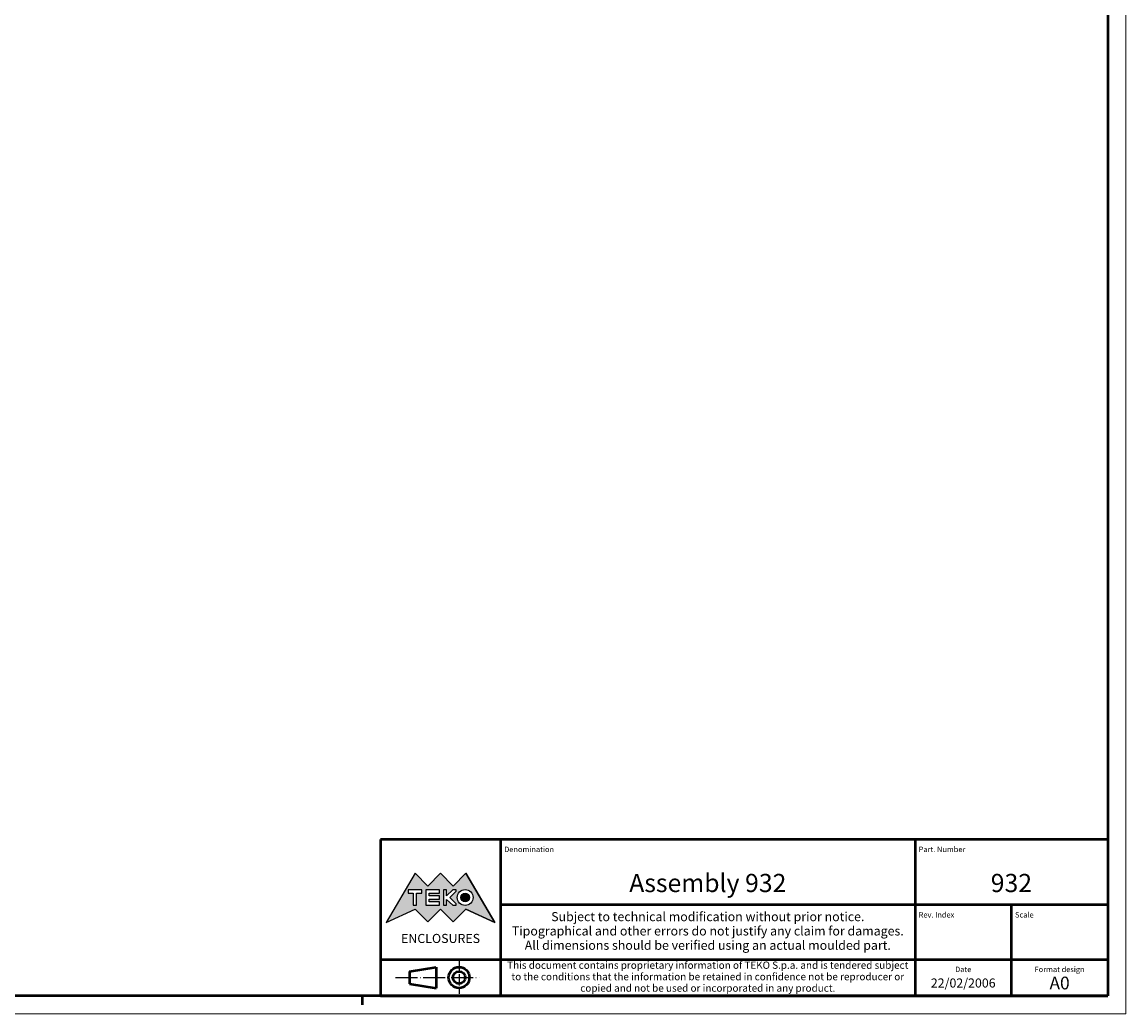
# Model space of a CAD drawing. Extents: x 0 to 1189, y 0 to 841.
# Drawn here: x 885 to 1189, y 0 to 273 of the extents above; entities that cross this region are included whole.
import ezdxf
from ezdxf.enums import TextEntityAlignment as Align

# ---------------------------------------------------------------- set-up
doc = ezdxf.new("R2010")
doc.units = 0
doc.linetypes.add('LONG_DASH_DOTTED', pattern=[0.3001, 0.2362, -0.0295, 0.0049, -0.0295])
doc.layers.get('0').update_dxf_attribs({"lineweight": 25})
for name, color, linetype, lineweight in [('Geometria schizzo(ISO)', 7, 'Continuous', 50), ('Linee di simmetria(ISO)', 250, 'LONG_DASH_DOTTED', 25), ('Simboli(ISO)', 7, 'Continuous', 25), ('Tratteggio', 3, 'Continuous', 9)]:
    doc.layers.add(name, color=color, linetype=linetype, lineweight=lineweight)
doc.styles.get("Standard").update_dxf_attribs({"font": 'ARIAL.TTF'})
doc.styles.add('Tabella-ISO', font='ARIAL.TTF')

# ---------------------------------------------------------------- blocks, each defined once
blk = doc.blocks.new('Cartigli Cartiglio particolare')
at = {"layer": 'Tratteggio'}
h = blk.add_hatch(color=7, dxfattribs=at)
edge = h.paths.add_edge_path(flags=0)
edge.add_arc((-181.38, 32.01), 2.17, 0, 360)
h.paths.add_polyline_path([(-191.3, 33.23), (-188.43, 33.23), (-188.43, 34.14), (-192.24, 34.14), (-192.24, 29.87), (-188.43, 29.87), (-188.43, 30.79), (-191.3, 30.79), (-191.3, 31.55), (-188.43, 31.55), (-188.43, 32.47), (-191.3, 32.47)], flags=0)
h.paths.add_polyline_path([(-183.85, 33.77), (-183.85, 34.14), (-184.77, 34.14), (-186.47, 32.5), (-186.47, 34.14), (-187.38, 34.14), (-187.38, 29.86), (-186.47, 29.86), (-186.47, 31.5), (-184.77, 29.86), (-183.85, 29.86), (-183.85, 30.23), (-185.63, 32)], flags=0)
h.paths.add_polyline_path([(-195.64, 29.87), (-194.73, 29.87), (-194.73, 33.23), (-193.28, 33.23), (-193.28, 34.14), (-197.09, 34.14), (-197.09, 33.23), (-195.64, 33.23)], flags=0)
h.paths.add_polyline_path([(-184.66, 25.28), (-181.16, 28.83), (-173.2, 25.14), (-181.16, 38.74), (-184.66, 35.17), (-188.15, 38.74), (-191.64, 35.17), (-195.14, 38.74), (-203.1, 25.14), (-195.14, 28.83), (-191.64, 25.28), (-188.15, 28.83)])
h = blk.add_hatch(color=7, dxfattribs=at)
edge = h.paths.add_edge_path()
edge.add_arc((-181.38, 32.01), 1.22, 0, 360)
for p, q in [((-195.14, 38.74), (-203.1, 25.14)), ((-191.64, 35.17), (-195.14, 38.74)), ((-188.15, 38.74), (-191.64, 35.17)), ((-184.66, 35.17), (-188.15, 38.74)), ((-181.16, 38.74), (-184.66, 35.17)), ((-173.2, 25.14), (-181.16, 38.74)), ((-193.28, 34.14), (-197.09, 34.14)), ((-197.09, 34.14), (-197.09, 33.23)), ((-193.28, 33.23), (-193.28, 34.14)), ((-188.43, 34.14), (-192.24, 34.14)), ((-192.24, 34.14), (-192.24, 29.87)), ((-188.43, 33.23), (-188.43, 34.14)), ((-186.47, 34.14), (-187.38, 34.14)), ((-187.38, 34.14), (-187.38, 29.86)), ((-184.77, 34.14), (-186.47, 32.5)), ((-186.47, 32.5), (-186.47, 34.14)), ((-185.63, 32), (-183.85, 33.77)), ((-183.85, 34.14), (-184.77, 34.14)), ((-183.85, 33.77), (-183.85, 34.14)), ((-197.09, 33.23), (-195.64, 33.23)), ((-195.64, 33.23), (-195.64, 29.87)), ((-194.73, 29.87), (-194.73, 33.23)), ((-194.73, 33.23), (-193.28, 33.23)), ((-191.3, 33.23), (-188.43, 33.23)), ((-191.3, 32.47), (-191.3, 33.23)), ((-188.43, 32.47), (-191.3, 32.47)), ((-191.3, 30.79), (-191.3, 31.55)), ((-191.3, 31.55), (-188.43, 31.55)), ((-188.43, 30.79), (-191.3, 30.79)), ((-188.43, 31.55), (-188.43, 32.47)), ((-188.43, 29.87), (-188.43, 30.79)), ((-186.47, 29.86), (-186.47, 31.5)), ((-186.47, 31.5), (-184.77, 29.86)), ((-183.85, 30.23), (-185.63, 32)), ((-203.1, 25.14), (-195.14, 28.83)), ((-195.64, 29.87), (-194.73, 29.87)), ((-195.14, 28.83), (-191.64, 25.28)), ((-192.24, 29.87), (-188.43, 29.87)), ((-191.64, 25.28), (-188.15, 28.83)), ((-188.15, 28.83), (-184.66, 25.28)), ((-187.38, 29.86), (-186.47, 29.86)), ((-184.77, 29.86), (-183.85, 29.86)), ((-184.66, 25.28), (-181.16, 28.83)), ((-183.85, 29.86), (-183.85, 30.23)), ((-181.16, 28.83), (-173.2, 25.14))]:
    blk.add_line(p, q)
at = {"color": 7}
for p, q in [((-195.14, 38.74), (-203.1, 25.14)), ((-191.64, 35.17), (-195.14, 38.74)), ((-188.15, 38.74), (-191.64, 35.17)), ((-188.15, 38.74), (-184.66, 35.17)), ((-184.66, 35.17), (-181.16, 38.74)), ((-181.16, 38.74), (-173.2, 25.14)), ((-193.28, 34.14), (-197.09, 34.14)), ((-197.09, 34.14), (-197.09, 33.23)), ((-193.28, 33.23), (-193.28, 34.14)), ((-188.43, 34.14), (-192.24, 34.14)), ((-192.24, 34.14), (-192.24, 29.87)), ((-188.43, 33.23), (-188.43, 34.14)), ((-186.47, 34.14), (-187.38, 34.14)), ((-187.38, 34.14), (-187.38, 29.86)), ((-184.77, 34.14), (-186.47, 32.5)), ((-186.47, 32.5), (-186.47, 34.14)), ((-185.63, 32), (-183.85, 33.77)), ((-183.85, 34.14), (-184.77, 34.14)), ((-183.85, 33.77), (-183.85, 34.14)), ((-197.09, 33.23), (-195.64, 33.23)), ((-195.64, 33.23), (-195.64, 29.87)), ((-194.73, 29.87), (-194.73, 33.23)), ((-194.73, 33.23), (-193.28, 33.23)), ((-191.3, 33.23), (-188.43, 33.23)), ((-191.3, 32.47), (-191.3, 33.23)), ((-188.43, 32.47), (-191.3, 32.47)), ((-191.3, 31.55), (-188.43, 31.55)), ((-191.3, 30.79), (-191.3, 31.55)), ((-188.43, 30.79), (-191.3, 30.79)), ((-188.43, 31.55), (-188.43, 32.47)), ((-188.43, 29.87), (-188.43, 30.79)), ((-186.47, 29.86), (-186.47, 31.5)), ((-186.47, 31.5), (-184.77, 29.86)), ((-183.85, 30.23), (-185.63, 32)), ((-203.1, 25.14), (-195.14, 28.83)), ((-195.64, 29.87), (-194.73, 29.87)), ((-195.14, 28.83), (-191.64, 25.28)), ((-192.24, 29.87), (-188.43, 29.87)), ((-191.64, 25.28), (-188.15, 28.83)), ((-184.66, 25.28), (-188.15, 28.83)), ((-187.38, 29.86), (-186.47, 29.86)), ((-184.77, 29.86), (-183.85, 29.86)), ((-181.16, 28.83), (-184.66, 25.28)), ((-183.85, 29.86), (-183.85, 30.23)), ((-173.2, 25.14), (-181.16, 28.83))]:
    blk.add_line(p, q, dxfattribs=at)
for centre, radius in [((-181.38, 32.01), 2.17), ((-181.38, 32.01, 10), 1.22)]:
    blk.add_circle(centre, radius)
for radius in [2.17, 1.22]:
    blk.add_circle((-181.38, 32.01), radius, dxfattribs=at)
at = {"layer": 'Geometria schizzo(ISO)'}
for p, q in [((-204.65, 48), (-204.65, 5)), ((-4.65, 48), (-204.65, 48)), ((-171.65, 48), (-171.65, 30)), ((-57.65, 48), (-57.65, 5)), ((-4.65, 48), (-4.65, 5)), ((-171.65, 30), (-171.65, 5)), ((-4.65, 30), (-171.65, 30)), ((-31.15, 5), (-31.15, 30)), ((-204.65, 15), (-4.65, 15)), ((-196.65, 11.69), (-189.33, 12.88)), ((-189.33, 12.88), (-189.33, 7.12)), ((-196.65, 11.69), (-196.65, 8.31)), ((-196.65, 8.31), (-189.33, 7.12)), ((-204.65, 5), (-4.65, 5))]:
    blk.add_line(p, q, dxfattribs=at)
at = {"layer": 'Geometria schizzo(ISO)', "color": 4, "lineweight": 18}
blk.add_line((-0.15, 0), (0.35, 0), dxfattribs=at)
at = {"layer": 'Geometria schizzo(ISO)', "color": 131, "lineweight": 18}
blk.add_line((0.35, 0), (0.35, 0.5), dxfattribs=at)
at = {"layer": 'Geometria schizzo(ISO)'}
for radius in [2.88, 1.69]:
    blk.add_circle((-183.07, 10), radius, dxfattribs=at)
at = {"layer": 'Linee di simmetria(ISO)', "ltscale": 11.806988}
blk.add_line((-183.07, 14.5), (-183.07, 5.5), dxfattribs=at)
at = {"layer": 'Linee di simmetria(ISO)', "ltscale": 25.547039}
blk.add_line((-200.56, 10), (-177.56, 10), dxfattribs=at)
at = {"layer": 'Simboli(ISO)', "color": 1, "char_height": 1.5}
for s, insert, attachment_point in [('\\fArial|b0|i0;\\H1.5000;Denomination', (-170.65, 44.5), 7), ('\\fArial|b0|i0;\\H1.5000;Part. Number', (-56.65, 44.5), 7), ('\\fArial|b0|i0;\\H1.5000;Scale', (-30.15, 26.5), 7), ('\\fArial|b0|i0;\\H1.5000;Date', (-44.4, 11.5), 8), ('\\fArial|b0|i0;\\H1.5000;Format design', (-17.9, 11.5), 8)]:
    blk.add_mtext(s, dxfattribs=dict(at, insert=insert, attachment_point=attachment_point))
at = {"layer": 'Simboli(ISO)', "color": 7, "attachment_point": 2, "line_spacing_factor": 0.944221, "style": 'Tabella-ISO'}
for s, insert, char_height, width in [('Subject to technical modification without prior notice.\\PTipographical and other errors do not justify any claim for damages. \\PAll dimensions should be verified using an actual moulded part.', (-114.65, 28), 2.5, 110.6616), ('\\fArial|b0|i0;\\H2.0000;This document contains proprietary information of \\fArial|b1|i0;\\H2.0000;TEKO S.p.a.\\fArial|b0|i0;\\H2.0000; and is tendered subject to the conditions that the information be retained in confidence not be reproducer or copied and not be used or incorporated in any product.', (-114.65, 14.4), 2, 113.1843)]:
    blk.add_mtext(s, dxfattribs=dict(at, insert=insert, char_height=char_height, width=width))
at = {"layer": 'Simboli(ISO)', "color": 1, "insert": (-56.65, 26.5), "char_height": 1.5, "attachment_point": 7, "style": 'Tabella-ISO'}
blk.add_mtext('\\fArial|b0|i0;\\H1.5000;Rev. Index', dxfattribs=at)
at = {"layer": 'Simboli(ISO)', "color": 7, "insert": (-188.15, 22), "char_height": 2.5, "width": 25.7551, "attachment_point": 2, "style": 'Tabella-ISO'}
blk.add_mtext('\\fArial|b1|i0;\\H2.5000;ENCLOSURES', dxfattribs=at)
at = {"layer": 'Simboli(ISO)', "color": 7, "style": 'Tabella-ISO'}
for tag, height, p in [('DESCRIZIONE', 5, (-114.65, 36)), ('NUMERO_PARTE', 5, (-31.15, 36)), ('NUMERO_REVISIONE', 5, (-44.4, 20.5)), ('SCALA_GENERALE_VISTE', 5, (-17.9, 20.5)), ('DATA_CREAZIONE', 2.5, (-44.4, 8.5)), ('Dimensioni_foglio', 3.5, (-17.9, 8.5))]:
    blk.add_attdef(tag, text='', height=height, dxfattribs=at).set_placement(p, align=Align.MIDDLE_CENTER)
blk = doc.blocks.new('Bordi A0')
at = {"layer": 'Geometria schizzo(ISO)', "color": 4, "lineweight": 18}
for p, q in [((1189, 841), (1189, 0)), ((1189, 0), (0, 0))]:
    blk.add_line(p, q, dxfattribs=at)
at = {"layer": 'Geometria schizzo(ISO)'}
for p, q in [((1184, 836), (1184, 5)), ((1184, 5), (5, 5)), ((979, 2.5), (979, 5))]:
    blk.add_line(p, q, dxfattribs=at)

msp = doc.modelspace()

# ---------------------------------------------------------------- block references
msp.add_blockref('Bordi A0', (0, 0))
msp.add_blockref('Cartigli Cartiglio particolare', (1188.65, 0)).add_auto_attribs({'Dimensioni_foglio': 'A0', 'DATA_CREAZIONE': '22/02/2006', 'NUMERO_PARTE': '932', 'DESCRIZIONE': 'Assembly 932'})

doc.saveas('drawing.dxf')
